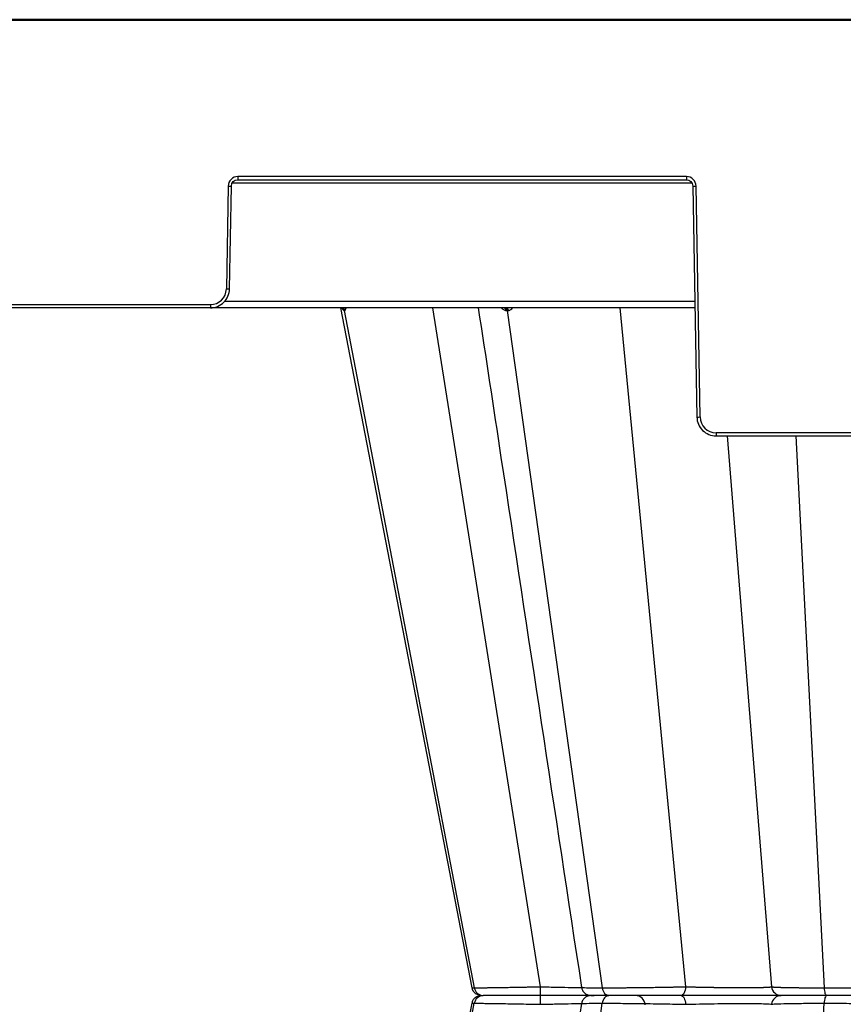
# Model space of a CAD drawing. Units: inches. Extents: x 7170 to 57908, y -7170 to 43748.
# Drawn here: x 28492 to 28745, y 804 to 1107 of the extents above; entities that cross this region are included whole.
import ezdxf
from ezdxf import colors
from ezdxf.entities.mleader import LeaderData, LeaderLine
from ezdxf.math import Vec2, Vec3

# ---------------------------------------------------------------- set-up
doc = ezdxf.new("R2010")
doc.units = ezdxf.units.IN
doc.header["$LTSCALE"] = 0.25
doc.header["$MEASUREMENT"] = 0
doc.layers.add('300', color=7, linetype='Continuous')
doc.layers.add('Text', color=7, linetype='Continuous')
doc.layers.add('Dims', color=7, linetype='Continuous', lineweight=30)
doc.layers.add('Geotextile', color=7, linetype='Continuous', true_color=0x3e5d76)
doc.styles.add('Annotative', font='arial.ttf', dxfattribs={"height": 0.09375})
doc.styles.get("Standard").update_dxf_attribs({"font": 'arial.ttf'})
doc.dimstyles.new('FABS Annotative', dxfattribs={"dimscale": 128, "dimtxt": 0.09375, "dimasz": 0.09375, "dimexe": 0.09375, "dimexo": 0.09375, "dimgap": 0.09375, "dimtad": 0, "dimdec": 3, "dimzin": 3, "dimdsep": 46, "dimlunit": 5, "dimtxsty": 'Annotative', "dimcen": 0, "dimdle": 0.125, "dimclrd": 256, "dimclre": 256, "dimclrt": 256, "dimazin": 2, "dimtfac": 1, "dimtdec": 3, "dimtofl": 0, "dimtmove": 0, "dimatfit": 3, "dimfxl": 1, "dimfrac": 2, "dimtolj": 1, "dimtzin": 0, "dimlwd": -1, "dimlwe": -1, "dimarcsym": 2})

# ---------------------------------------------------------------- blocks, each defined once
blk = doc.blocks.new('*D197')
at = {"layer": 'Defpoints', "color": 0, "transparency": 16777216}
for p in [(7765.03, 6667.32), (56379.77, 6667.32), (56360.72, -7170.21)]:
    blk.add_point(p, dxfattribs=at)
at = {"layer": 'Dims', "transparency": 16777216}
for p, q in [((7766.53, 6667.32), (56381.27, 6667.32)), ((56379.77, 6665.82), (56379.77, -245.07)), ((56379.77, -7168.71), (56379.77, -257.81)), ((56362.22, -7170.21), (56381.27, -7170.21))]:
    blk.add_line(p, q, dxfattribs=at)
for points in [[(56379.52, 6665.82), (56380.02, 6665.82), (56379.77, 6667.32)], [(56379.52, -7168.71), (56380.02, -7168.71), (56379.77, -7170.21)]]:
    blk.add_solid(points, dxfattribs=at)
at = {"layer": 'Dims', "transparency": 16777216, "insert": (56379.77, -251.44), "char_height": 1.5, "attachment_point": 5, "rotation": 90, "style": 'Annotative'}
blk.add_mtext('\\A1;13837 1/2"', dxfattribs=at)

msp = doc.modelspace()

# ---------------------------------------------------------------- linework, layer by layer
at = {"layer": '300'}
for p, q in [((28696.7054, 1058.5557), (28558.8093, 1058.5557)), ((28558.8093, 1058.5557), (28558.8093, 1057.5756)), ((28558.8093, 1057.5756), (28696.7054, 1057.5756)), ((28696.7054, 1058.5557), (28696.7054, 1057.5756)), ((28555.8563, 1055.6538), (28555.304, 1024.0129)), ((28556.2884, 1024), (28556.8407, 1055.641)), ((28557.1538, 1056.6083), (28698.361, 1056.6083)), ((28698.6741, 1055.641), (28699.9137, 984.6206)), ((28700.8981, 984.6335), (28699.6584, 1055.6538)), ((28699.3277, 1018.1962), (28227.369, 1018.1962)), ((28376.3143, 1019.1763), (28550.3824, 1019.1763)), ((28550.3824, 1019.1763), (28550.3824, 1018.1962)), ((28699.2939, 1020.1308), (28554.6873, 1020.1308)), ((28590.3789, 1018.1962), (28630.7468, 809.1072)), ((28590.3856, 1018.1612), (28630.7468, 809.1072)), ((28591.5468, 1017.4033), (28631.4829, 809.1072)), ((28618.6906, 1018.1962), (28651.7003, 809.4299)), ((28641.6096, 1017.4033), (28670.8448, 809.1072)), ((28676.2249, 1018.1962), (28696.4214, 809.4299)), ((28850.9475, 979.7969), (28705.8198, 979.7969)), ((28705.8198, 979.7969), (28705.8198, 978.8167)), ((28705.8198, 978.8167), (28850.9475, 978.8167)), ((28709.2702, 978.8167), (28722.8861, 809.4299)), ((28730.3032, 978.8167), (28739.0217, 809.1072)), ((28630.8968, 809.1256), (28630.7723, 809.1295)), ((28630.8503, 809.127), (28630.8951, 809.1256)), ((28630.8951, 809.1256), (28631.4829, 809.1072)), ((28694.6958, 806.7287), (28694.6549, 806.7287)), ((28698.6407, 806.7287), (28698.6403, 806.7287)), ((28591.5468, 596.0541), (28631.4829, 804.3503)), ((28630.7468, 804.3503), (28610.2983, 698.4353)), ((28630.7468, 804.3503), (28610.2983, 698.4354)), ((28630.8508, 804.3304), (28630.7727, 804.328)), ((28630.8494, 804.3304), (28631.4829, 804.3503)), ((28641.6096, 596.0541), (28670.8448, 804.3503)), ((28730.3031, 634.6407), (28739.0217, 804.3503))]:
    msp.add_line(p, q, dxfattribs=at)
at = {"layer": '300', "flags": 128}
for points in [[(28591.419, 1017.4033), (28591.4345, 1017.4033), (28591.4502, 1017.4033), (28591.4659, 1017.4033), (28591.4819, 1017.4033), (28591.4979, 1017.4033), (28591.5141, 1017.4033), (28591.5304, 1017.4033), (28591.5468, 1017.4033)], [(28591.5468, 1017.4033), (28591.5634, 1017.4033), (28591.5801, 1017.4033), (28591.5969, 1017.4033), (28591.6138, 1017.4033), (28591.6309, 1017.4033), (28591.6481, 1017.4033), (28591.6655, 1017.4033), (28591.683, 1017.4033)], [(28641.2521, 1017.4033), (28641.2964, 1017.4033), (28641.3409, 1017.4033), (28641.3854, 1017.4033), (28641.43, 1017.4033), (28641.4748, 1017.4033), (28641.5196, 1017.4033), (28641.5645, 1017.4033), (28641.6096, 1017.4033)], [(28641.6096, 1017.4033), (28641.6547, 1017.4033), (28641.6999, 1017.4033), (28641.7452, 1017.4033), (28641.7906, 1017.4033), (28641.8361, 1017.4033), (28641.8816, 1017.4033), (28641.9273, 1017.4033), (28641.9731, 1017.4033)], [(28630.7472, 804.3506), (28620.5229, 751.3928), (28610.3032, 698.4585)]]:
    msp.add_lwpolyline(points, dxfattribs=at)
at = {"layer": '300'}
for centre, radius, start, end in [((28558.8093, 1055.6023), 2.9535, 90, 179), ((28696.7054, 1055.6023), 2.9535, 1, 90), ((28557.0869, 1112.054), 56.4136, 268.750065, 269.749892), ((28698.4278, 1112.054), 56.4136, 270.250108, 271.249935), ((28550.3824, 1024.0988), 4.9224, 270, 359), ((28556.5346, 1080.413), 56.4136, 268.750065, 269.749892), ((28590.4711, 1017.2331), 0.9631, 10.178458, 89.340718), ((28590.6014, 1017.2361), 0.9601, 10.029327, 89.242637), ((28590.7402, 1017.2394), 0.9569, 9.86566, 89.135665), ((28640.4348, 1017.3881), 0.8174, 1.068402, 81.350195), ((28640.7974, 1017.3943), 0.8122, 0.63878, 80.834008), ((28641.1659, 1017.4005), 0.8072, 0.196549, 80.286071), ((28699.6675, 1041.0336), 56.4136, 270.250108, 271.249935), ((28705.8198, 984.7194), 4.9224, 181, 270), ((28681.0209, 803.7753), 2.9535, 2, 90)]:
    msp.add_arc(centre, radius, start, end, dxfattribs=at)
for points in [[(28556.8407, 1055.641), (28556.8592, 1056.7003), (28557.7499, 1057.5756), (28558.8093, 1057.5756)], [(28696.7054, 1057.5756), (28697.7649, 1057.5756), (28698.6556, 1056.7003), (28698.6741, 1055.641)]]:
    msp.add_open_spline(points, degree=3, dxfattribs=at)
for points, knots in [([(28550.3824, 1018.1962), (28551.9157, 1018.1962), (28553.4318, 1018.8181), (28555.6133, 1020.9618), (28556.2616, 1022.4669), (28556.2884, 1024)], [0, 0, 0, 0, 0.5, 0.5, 1, 1, 1, 1]), ([(28590.9251, 1018.0684), (28590.993, 1017.9077), (28591.1107, 1017.6291), (28591.2781, 1017.4407), (28591.3717, 1017.4159), (28591.419, 1017.4033)], [0, 0, 0, 0, 0.402324333, 0.697717643, 1, 1, 1, 1]), ([(28591.683, 1017.4033), (28591.7344, 1017.4156), (28591.8359, 1017.4398), (28592.002, 1017.6572), (28592.0716, 1017.9865), (28592.1159, 1018.1962)], [0, 0, 0, 0, 0.27133437, 0.53604453, 1, 1, 1, 1]), ([(28632.7177, 1018.1962), (28635.0455, 1002.8707), (28645.628, 933.1997), (28656.2076, 863.5395), (28664.46, 809.2024)], [0, 0, 0, 0, 0.21996894, 1, 1, 1, 1]), ([(28639.8601, 1018.1962), (28640.0569, 1017.986), (28640.3651, 1017.6568), (28640.8557, 1017.4396), (28641.1189, 1017.4155), (28641.2521, 1017.4033)], [0, 0, 0, 0, 0.46573811, 0.72979, 1, 1, 1, 1]), ([(28641.9731, 1017.4033), (28642.1096, 1017.4156), (28642.3793, 1017.4398), (28642.8541, 1017.6572), (28643.1118, 1017.9865), (28643.2759, 1018.1962)], [0, 0, 0, 0, 0.27133434, 0.53604448, 1, 1, 1, 1]), ([(28699.9137, 984.6206), (28699.9405, 983.0874), (28700.5888, 981.5824), (28702.7703, 979.4387), (28704.2864, 978.8167), (28705.8198, 978.8167)], [0, 0, 0, 0, 0.5, 0.5, 1, 1, 1, 1]), ([(28630.7394, 809.1224), (28630.7812, 808.9528), (28630.843, 808.7017), (28630.9913, 808.374), (28631.1222, 808.1372), (28631.2751, 807.9109), (28631.5197, 807.6133), (28632.0674, 807.105), (28632.6406, 807.0693), (28633.0762, 807.0423)], [0, 0, 0, 0, 0.11120511, 0.16463782, 0.21731838, 0.27220222, 0.33418768, 0.49400489, 1, 1, 1, 1]), ([(28631.4829, 809.1072), (28631.5423, 809.1072), (28631.6614, 809.1073), (28631.8654, 809.108), (28632.0885, 809.1091), (28632.3322, 809.1106), (28632.5962, 809.1126), (28632.8806, 809.115), (28633.1851, 809.1178), (28633.5098, 809.1211), (28633.8545, 809.1249), (28634.2193, 809.129), (28634.604, 809.1336), (28635.0085, 809.1387), (28635.4327, 809.1441), (28635.8763, 809.15), (28636.3388, 809.1564), (28636.8201, 809.1632), (28637.3197, 809.1704), (28637.8372, 809.1781), (28638.3724, 809.1862), (28638.9962, 809.1958), (28639.7227, 809.2074), (28640.567, 809.2213), (28641.4628, 809.2365), (28642.4101, 809.2529), (28643.4084, 809.2706), (28644.457, 809.2896), (28645.5548, 809.3098), (28646.7002, 809.3313), (28647.8913, 809.3541), (28649.1256, 809.3781), (28650.3994, 809.4034), (28651.2635, 809.421), (28651.7003, 809.4299)], [0, 0, 0, 0, 0.02406387, 0.04822475, 0.07248287, 0.09683821, 0.12129055, 0.14583955, 0.17048475, 0.19522575, 0.22006216, 0.24499378, 0.27002063, 0.29514302, 0.32036155, 0.34567655, 0.37108802, 0.39659568, 0.42219907, 0.44789763, 0.47369076, 0.49957794, 0.53560687, 0.57266581, 0.61075608, 0.6498795, 0.69003642, 0.73122585, 0.77344605, 0.81669545, 0.86097389, 0.90628371, 0.95262622, 1, 1, 1, 1]), ([(28631.4829, 809.1072), (28631.6102, 808.4434), (28631.9688, 807.8308), (28632.9739, 806.969), (28633.6274, 806.7287), (28634.2811, 806.7287)], [0, 0, 0, 0, 0.5, 0.5, 1, 1, 1, 1]), ([(28651.7003, 809.4299), (28651.7025, 808.7015), (28651.7144, 808.003), (28651.751, 807.0108), (28651.7759, 806.7287), (28651.8009, 806.7287)], [0, 0, 0, 0, 0.5, 0.5, 1, 1, 1, 1]), ([(28651.7003, 809.4299), (28653.222, 809.3928), (28656.2657, 809.3187), (28660.4216, 809.2419), (28663.2334, 809.199), (28664.2986, 809.1933), (28664.4633, 809.1925)], [0, 0, 0, 0, 0.31411631, 0.62828334, 0.94250126, 1, 1, 1, 1]), ([(28664.4536, 809.2387), (28664.4734, 809.1323), (28664.5131, 808.9194), (28664.6525, 808.5088), (28664.9037, 808.038), (28665.284, 807.5934), (28666.4067, 806.7471), (28667.4759, 806.7372), (28668.3841, 806.7287)], [0, 0, 0, 0, 0.03941328, 0.07888201, 0.16226148, 0.25778984, 0.36958553, 1, 1, 1, 1]), ([(28664.7282, 809.2428), (28664.6742, 809.2261), (28664.5043, 809.1734), (28666.4732, 809.1213), (28669.3879, 809.1119), (28670.8448, 809.1072)], [0, 0, 0, 0, 0.18896456, 0.59459692, 1, 1, 1, 1]), ([(28670.8448, 809.1072), (28671.0033, 809.1072), (28671.321, 809.1073), (28671.8165, 809.108), (28672.3265, 809.1091), (28672.8522, 809.1106), (28673.3928, 809.1126), (28673.9479, 809.115), (28674.5172, 809.1178), (28675.1001, 809.1211), (28675.6964, 809.1249), (28676.3056, 809.129), (28676.9271, 809.1336), (28677.5607, 809.1387), (28678.2056, 809.1441), (28678.8613, 809.15), (28679.5273, 809.1564), (28680.2028, 809.1632), (28680.8872, 809.1704), (28681.5798, 809.1781), (28682.28, 809.1862), (28683.0785, 809.1958), (28683.9851, 809.2074), (28685.0084, 809.2213), (28686.0632, 809.2365), (28687.1471, 809.2529), (28688.2572, 809.2706), (28689.3906, 809.2896), (28690.5434, 809.3098), (28691.7115, 809.3313), (28692.8904, 809.3541), (28694.074, 809.3781), (28695.26, 809.4034), (28696.0315, 809.421), (28696.4214, 809.4299)], [0, 0, 0, 0, 0.02406322, 0.04822352, 0.07248113, 0.09683602, 0.12128799, 0.14583668, 0.17048165, 0.19522247, 0.22005878, 0.24499037, 0.27001724, 0.29513973, 0.32035842, 0.34567364, 0.37108539, 0.39659339, 0.4221972, 0.44789623, 0.4736899, 0.49957768, 0.5356055, 0.57266353, 0.61075309, 0.64987602, 0.69003264, 0.731222, 0.77344233, 0.81669206, 0.86097103, 0.90628158, 0.95262505, 1, 1, 1, 1]), ([(28670.8448, 809.1072), (28670.938, 808.4434), (28671.2005, 807.8308), (28671.9363, 806.969), (28672.4147, 806.7287), (28672.8933, 806.7287)], [0, 0, 0, 0, 0.5, 0.5, 1, 1, 1, 1]), ([(28696.4214, 809.4299), (28696.3921, 808.7015), (28696.228, 808.003), (28695.7253, 807.0109), (28695.3818, 806.7287), (28695.0381, 806.7287)], [0, 0, 0, 0, 0.5, 0.5, 1, 1, 1, 1]), ([(28696.4214, 809.4299), (28696.5978, 809.4249), (28696.95, 809.4149), (28697.4875, 809.4007), (28698.0273, 809.387), (28698.5667, 809.3739), (28699.1019, 809.3615), (28699.63, 809.3496), (28700.1481, 809.3384), (28700.6535, 809.3278), (28701.1436, 809.3178), (28701.6161, 809.3084), (28702.0688, 809.2996), (28702.4997, 809.2914), (28702.9071, 809.2838), (28703.2896, 809.2768), (28703.6461, 809.2705), (28703.9754, 809.2647), (28704.2768, 809.2596), (28704.5495, 809.255), (28704.793, 809.2511), (28705.0067, 809.2478), (28706.1731, 809.2307), (28708.2895, 809.2061), (28711.2343, 809.1839), (28713.9441, 809.1761), (28716.4123, 809.1838), (28718.5964, 809.2063), (28719.8864, 809.2312), (28720.5534, 809.2509), (28720.7828, 809.2587), (28721.049, 809.2687), (28721.3409, 809.281), (28721.6456, 809.2955), (28721.9483, 809.3123), (28722.233, 809.3312), (28722.4832, 809.3525), (28722.6834, 809.376), (28722.8286, 809.4015), (28722.8668, 809.4204), (28722.8861, 809.4299)], [0, 0, 0, 0, 0.01635463, 0.03265433, 0.04880218, 0.06471365, 0.08031501, 0.09554183, 0.11033758, 0.12465244, 0.13843946, 0.15165098, 0.16424463, 0.1761837, 0.18743643, 0.19797532, 0.2077766, 0.2168197, 0.22508686, 0.23256275, 0.23923421, 0.24508994, 0.2501204, 0.33506815, 0.41885755, 0.50002317, 0.58022225, 0.66402235, 0.74991748, 0.75992445, 0.77297357, 0.78898141, 0.80783571, 0.82938733, 0.85343899, 0.87973036, 0.90793758, 0.93770357, 0.96858347, 1, 1, 1, 1]), ([(28722.8861, 809.4299), (28722.8948, 809.4259), (28722.9121, 809.4178), (28722.9586, 809.406), (28723.0196, 809.3944), (28723.0964, 809.383), (28723.1882, 809.3719), (28723.2948, 809.3609), (28723.4159, 809.3503), (28723.5512, 809.3398), (28723.7004, 809.3296), (28723.8632, 809.3196), (28724.0393, 809.3098), (28724.2285, 809.3003), (28724.4303, 809.291), (28724.6447, 809.2819), (28724.8712, 809.2731), (28725.1095, 809.2644), (28725.3591, 809.2561), (28725.6197, 809.2479), (28725.891, 809.24), (28726.1725, 809.2323), (28726.4639, 809.2248), (28726.7648, 809.2176), (28727.075, 809.2106), (28727.394, 809.2038), (28727.7215, 809.1972), (28728.0573, 809.1909), (28728.4009, 809.1848), (28728.752, 809.179), (28729.1104, 809.1733), (28729.4758, 809.1679), (28729.8476, 809.1628), (28730.2256, 809.1578), (28730.6095, 809.1531), (28730.9988, 809.1486), (28731.3932, 809.1444), (28731.7924, 809.1404), (28732.196, 809.1366), (28732.6038, 809.133), (28733.0154, 809.1297), (28733.4306, 809.1266), (28733.849, 809.1237), (28734.2703, 809.1211), (28734.6943, 809.1186), (28735.1207, 809.1165), (28735.5492, 809.1145), (28735.9796, 809.1128), (28736.4115, 809.1113), (28736.8447, 809.11), (28737.2788, 809.109), (28737.7138, 809.1082), (28738.1492, 809.1076), (28738.5847, 809.1072), (28738.8763, 809.1072), (28739.0217, 809.1072)], [0, 0, 0, 0, 0.02139891, 0.04270047, 0.06390498, 0.08501259, 0.1060233, 0.12693703, 0.14775361, 0.16847288, 0.18909467, 0.20961885, 0.23004536, 0.25037422, 0.27060557, 0.29073969, 0.31077694, 0.33071757, 0.35056169, 0.37030925, 0.38996014, 0.40951416, 0.42897108, 0.44833067, 0.46759269, 0.48675693, 0.50582326, 0.52479157, 0.54366187, 0.56243425, 0.58110892, 0.59968618, 0.61816624, 0.63654921, 0.65483507, 0.67302377, 0.69111518, 0.70910912, 0.72700543, 0.74480391, 0.76250439, 0.78010673, 0.7976108, 0.81501656, 0.83232398, 0.84953314, 0.86664417, 0.88365719, 0.90057223, 0.91738927, 0.9341082, 0.95072891, 0.96725122, 0.98367498, 1, 1, 1, 1]), ([(28722.8861, 809.4299), (28722.9485, 808.7015), (28723.2974, 808.003), (28724.366, 807.0109), (28725.0964, 806.7287), (28725.827, 806.7287)], [0, 0, 0, 0, 0.5, 0.5, 1, 1, 1, 1]), ([(28739.0217, 809.1072), (28739.2152, 809.1072), (28739.6038, 809.1073), (28740.1941, 809.1079), (28740.7922, 809.1089), (28741.3982, 809.1103), (28742.0114, 809.1122), (28742.6316, 809.1144), (28743.2582, 809.117), (28743.8907, 809.12), (28744.5287, 809.1235), (28745.1715, 809.1273), (28745.8186, 809.1315), (28746.4695, 809.1362), (28747.1235, 809.1412), (28747.7799, 809.1467), (28748.4382, 809.1525), (28749.0977, 809.1588), (28749.7575, 809.1654), (28750.4172, 809.1725), (28751.0757, 809.18), (28751.7325, 809.1878), (28752.3866, 809.1961), (28753.0372, 809.2048), (28753.6835, 809.2138), (28754.3246, 809.2233), (28754.9594, 809.2332), (28755.5872, 809.2435), (28756.2071, 809.2542), (28756.8182, 809.2653), (28757.4196, 809.2768), (28758.0103, 809.2887), (28758.5894, 809.301), (28759.1559, 809.3137), (28759.7088, 809.3268), (28760.2469, 809.3403), (28760.7693, 809.3542), (28761.2747, 809.3686), (28761.7625, 809.3833), (28762.231, 809.3984), (28762.6816, 809.4139), (28762.9631, 809.4246), (28763.1042, 809.4299)], [0, 0, 0, 0, 0.02165152, 0.04347593, 0.06547341, 0.08764398, 0.10998753, 0.1325038, 0.15519247, 0.1780532, 0.20108562, 0.22428946, 0.24766457, 0.27121096, 0.29492892, 0.31881895, 0.34288135, 0.36711613, 0.39152309, 0.41610186, 0.44085194, 0.4657728, 0.49086393, 0.51612495, 0.54155567, 0.56715619, 0.59292704, 0.618869, 0.64498249, 0.67126761, 0.69772417, 0.72435182, 0.75115008, 0.77811851, 0.80525679, 0.83256485, 0.86004303, 0.88769206, 0.91551242, 0.94350412, 0.97166682, 1, 1, 1, 1]), ([(28739.0217, 809.1072), (28739.0558, 808.4434), (28739.1519, 807.8308), (28739.4212, 806.9691), (28739.5963, 806.7287), (28739.7715, 806.7287)], [0, 0, 0, 0, 0.5, 0.5, 1, 1, 1, 1]), ([(28633.6387, 806.7287), (28633.2993, 806.6931), (28632.6204, 806.6217), (28631.725, 806.0944), (28631.0333, 805.3171), (28630.837, 804.6627), (28630.7388, 804.3352)], [0, 0, 0, 0, 0.249969044, 0.499904454, 0.749699188, 1, 1, 1, 1]), ([(28634.2811, 806.7287), (28633.6274, 806.7287), (28632.9772, 806.484), (28631.9649, 805.6311), (28631.6101, 805.0141), (28631.4829, 804.3503)], [0, 0, 0, 0, 0.5, 0.5, 1, 1, 1, 1]), ([(28651.8009, 806.7287), (28649.8036, 806.7287), (28647.8181, 806.7287), (28644.0677, 806.7287), (28642.3046, 806.7287), (28639.179, 806.7287), (28637.8145, 806.7287), (28635.6257, 806.7287), (28634.7984, 806.7287), (28634.2811, 806.7287)], [0, 0, 0, 0, 0.25, 0.25, 0.5, 0.5, 0.75, 0.75, 1, 1, 1, 1]), ([(28651.8009, 806.7287), (28649.8036, 806.7287), (28647.8177, 806.7287), (28644.0678, 806.7287), (28642.3053, 806.7287), (28639.1775, 806.7287), (28637.8158, 806.7287), (28635.625, 806.7287), (28634.7984, 806.7287), (28634.2811, 806.7287)], [0, 0, 0, 0, 0.25, 0.25, 0.5, 0.5, 0.75, 0.75, 1, 1, 1, 1]), ([(28651.8009, 806.7287), (28651.7759, 806.7287), (28651.7511, 806.4408), (28651.7142, 805.4602), (28651.7025, 804.756), (28651.7003, 804.0276)], [0, 0, 0, 0, 0.5, 0.5, 1, 1, 1, 1]), ([(28667.3075, 806.7287), (28666.8985, 806.7287), (28665.4623, 806.7287), (28661.9512, 806.7287), (28657.1008, 806.7287), (28653.5672, 806.7287), (28651.8009, 806.7287)], [0, 0, 0, 0, 0.1171533, 0.41137011, 0.70576823, 1, 1, 1, 1]), ([(28668.3841, 806.7287), (28667.6455, 806.7287), (28665.8993, 806.7287), (28661.966, 806.7287), (28657.098, 806.7287), (28653.5666, 806.7287), (28651.8009, 806.7287)], [0, 0, 0, 0, 0.19636504, 0.46424257, 0.7321166, 1, 1, 1, 1]), ([(28667.3748, 806.7287), (28667.0256, 806.6909), (28666.3272, 806.6151), (28665.4131, 806.0583), (28664.7205, 805.2401), (28664.5435, 804.5596), (28664.4549, 804.219)], [0, 0, 0, 0, 0.24995171, 0.49987093, 0.74964735, 1, 1, 1, 1]), ([(28672.8933, 806.7287), (28671.4661, 806.7287), (28668.6117, 806.7287), (28667.2526, 806.7287), (28667.2562, 806.7287), (28668.0302, 806.7287), (28668.1676, 806.7287)], [0, 0, 0, 0, 0.33815649, 0.67632046, 0.94255021, 1, 1, 1, 1]), ([(28672.8932, 806.7287), (28671.5044, 806.7287), (28668.7268, 806.7287), (28667.2368, 806.7287), (28667.4739, 806.7287), (28667.5127, 806.7287)], [0, 0, 0, 0, 0.455470822, 0.910927492, 1, 1, 1, 1]), ([(28672.8932, 806.7287), (28672.4147, 806.7287), (28671.9387, 806.4839), (28671.1977, 805.6311), (28670.938, 805.0141), (28670.8448, 804.3503)], [0, 0, 0, 0, 0.5, 0.5, 1, 1, 1, 1]), ([(28695.0381, 806.7287), (28693.2742, 806.7287), (28691.3586, 806.7287), (28687.4195, 806.7287), (28685.3955, 806.7287), (28681.443, 806.7287), (28679.5141, 806.7287), (28675.9466, 806.7287), (28674.3064, 806.7287), (28672.8932, 806.7287)], [0, 0, 0, 0, 0.25, 0.25, 0.5, 0.5, 0.75, 0.75, 1, 1, 1, 1]), ([(28695.0381, 806.7287), (28693.2742, 806.7287), (28691.3587, 806.7287), (28687.4197, 806.7287), (28685.3957, 806.7287), (28681.4426, 806.7287), (28679.515, 806.7287), (28675.9459, 806.7287), (28674.3064, 806.7287), (28672.8933, 806.7287)], [0, 0, 0, 0, 0.25, 0.25, 0.5, 0.5, 0.75, 0.75, 1, 1, 1, 1]), ([(28695.0381, 806.7287), (28695.3818, 806.7287), (28695.723, 806.4408), (28696.2306, 805.4602), (28696.3921, 804.756), (28696.4214, 804.0276)], [0, 0, 0, 0, 0.5, 0.5, 1, 1, 1, 1]), ([(28725.827, 806.7287), (28725.7666, 806.7287), (28725.4819, 806.7287), (28724.4832, 806.7287), (28723.7627, 806.7287), (28721.9407, 806.7287), (28720.8398, 806.7287), (28718.323, 806.7287), (28716.9042, 806.7287), (28712.3032, 806.7287), (28708.785, 806.7287), (28701.7132, 806.7287), (28698.161, 806.7287), (28695.0381, 806.7287)], [0, 0, 0, 0, 0.125, 0.125, 0.25, 0.25, 0.375, 0.375, 0.5, 0.5, 0.75, 0.75, 1, 1, 1, 1]), ([(28725.827, 806.7287), (28725.7666, 806.7287), (28725.4803, 806.7287), (28724.4805, 806.7287), (28723.7653, 806.7287), (28721.9442, 806.7287), (28720.8412, 806.7287), (28718.3216, 806.7287), (28716.9028, 806.7287), (28713.8374, 806.7287), (28712.1921, 806.7287), (28708.7818, 806.7287), (28707.0171, 806.7287), (28703.4792, 806.7287), (28701.7063, 806.7287), (28698.2667, 806.7287), (28696.5995, 806.7287), (28695.0381, 806.7287)], [0, 0, 0, 0, 0.125, 0.125, 0.25, 0.25, 0.375, 0.375, 0.5, 0.5, 0.625, 0.625, 0.75, 0.75, 0.875, 0.875, 1, 1, 1, 1]), ([(28725.827, 806.7287), (28725.0963, 806.7287), (28724.371, 806.4408), (28723.2917, 805.4602), (28722.9485, 804.756), (28722.8861, 804.0276)], [0, 0, 0, 0, 0.5, 0.5, 1, 1, 1, 1]), ([(28739.7714, 806.7287), (28737.841, 806.7287), (28735.9947, 806.7287), (28732.6499, 806.7287), (28731.154, 806.7287), (28728.6651, 806.7287), (28727.6694, 806.7287), (28726.2864, 806.7287), (28725.8953, 806.7287), (28725.827, 806.7287)], [0, 0, 0, 0, 0.25, 0.25, 0.5, 0.5, 0.75, 0.75, 1, 1, 1, 1]), ([(28739.7715, 806.7287), (28737.8411, 806.7287), (28735.9938, 806.7287), (28732.65, 806.7287), (28731.1557, 806.7287), (28728.6641, 806.7287), (28727.67, 806.7287), (28726.2875, 806.7287), (28725.8954, 806.7287), (28725.827, 806.7287)], [0, 0, 0, 0, 0.25, 0.25, 0.5, 0.5, 0.75, 0.75, 1, 1, 1, 1]), ([(28739.7714, 806.7287), (28739.5963, 806.7287), (28739.4221, 806.4839), (28739.1508, 805.6311), (28739.0558, 805.0141), (28739.0217, 804.3503)], [0, 0, 0, 0, 0.5, 0.5, 1, 1, 1, 1]), ([(28760.6076, 806.7287), (28759.5497, 806.7287), (28758.2174, 806.7287), (28755.145, 806.7287), (28753.4025, 806.7287), (28749.682, 806.7287), (28747.7056, 806.7287), (28743.7153, 806.7287), (28741.7018, 806.7287), (28739.7714, 806.7287)], [0, 0, 0, 0, 0.25, 0.25, 0.5, 0.5, 0.75, 0.75, 1, 1, 1, 1]), ([(28760.6076, 806.7287), (28759.5498, 806.7287), (28758.218, 806.7287), (28755.1453, 806.7287), (28753.4022, 806.7287), (28749.683, 806.7287), (28747.7058, 806.7287), (28743.715, 806.7287), (28741.7019, 806.7287), (28739.7715, 806.7287)], [0, 0, 0, 0, 0.25, 0.25, 0.5, 0.5, 0.75, 0.75, 1, 1, 1, 1]), ([(28631.4829, 804.3503), (28632.0796, 804.3503), (28633.0325, 804.3428), (28635.5536, 804.3132), (28637.1254, 804.2911), (28640.7288, 804.2342), (28642.763, 804.1993), (28647.0945, 804.1197), (28649.3897, 804.075), (28651.7003, 804.0276)], [0, 0, 0, 0, 0.25, 0.25, 0.5, 0.5, 0.75, 0.75, 1, 1, 1, 1]), ([(28664.459, 804.2551), (28661.7829, 786.6345), (28656.4285, 751.3779), (28651.0734, 716.1198), (28648.3947, 698.4831)], [0, 0, 0, 0, 0.49978291, 1, 1, 1, 1]), ([(28651.7003, 804.0276), (28653.2212, 804.0646), (28656.2642, 804.1387), (28660.4245, 804.2157), (28663.234, 804.2584), (28664.3025, 804.2641), (28664.4706, 804.265)], [0, 0, 0, 0, 0.31369054, 0.62762522, 0.94141048, 1, 1, 1, 1]), ([(28664.7286, 804.2144), (28664.6744, 804.2312), (28664.5046, 804.284), (28666.4735, 804.3362), (28669.388, 804.3456), (28670.8448, 804.3503)], [0, 0, 0, 0, 0.18972853, 0.59496927, 1, 1, 1, 1]), ([(28670.8448, 804.3503), (28672.4751, 804.3503), (28674.3661, 804.3428), (28678.4803, 804.3132), (28680.7054, 804.2911), (28685.2684, 804.2342), (28687.6067, 804.1993), (28692.1619, 804.1197), (28694.3789, 804.075), (28696.4214, 804.0276)], [0, 0, 0, 0, 0.25, 0.25, 0.5, 0.5, 0.75, 0.75, 1, 1, 1, 1]), ([(28696.4214, 804.0276), (28699.104, 804.1052), (28702.1585, 804.1691), (28708.2442, 804.256), (28711.2748, 804.2786), (28715.2357, 804.2787), (28716.4564, 804.2731), (28718.6199, 804.2508), (28719.5653, 804.2342), (28721.1279, 804.1909), (28721.7446, 804.1642), (28722.5964, 804.1019), (28722.8374, 804.0664), (28722.8861, 804.0276)], [0, 0, 0, 0, 0.25, 0.25, 0.5, 0.5, 0.625, 0.625, 0.75, 0.75, 0.875, 0.875, 1, 1, 1, 1]), ([(28722.8861, 804.0276), (28722.9692, 804.075), (28723.4267, 804.1197), (28725.0351, 804.1993), (28726.1902, 804.2342), (28729.0719, 804.2912), (28730.8014, 804.3132), (28734.6641, 804.3427), (28736.7947, 804.3503), (28739.0217, 804.3503)], [0, 0, 0, 0, 0.25, 0.25, 0.5, 0.5, 0.75, 0.75, 1, 1, 1, 1]), ([(28739.0217, 804.3503), (28741.2487, 804.3503), (28743.5711, 804.3428), (28748.1761, 804.3132), (28750.4582, 804.2911), (28754.758, 804.2342), (28756.774, 804.1993), (28760.3322, 804.1197), (28761.877, 804.075), (28763.1042, 804.0276)], [0, 0, 0, 0, 0.25, 0.25, 0.5, 0.5, 0.75, 0.75, 1, 1, 1, 1])]:
    msp.add_open_spline(points, degree=3, knots=knots, dxfattribs=at)
at = {"layer": 'Geotextile', "lineweight": 50}
msp.add_line((27867.7674, 1106.7998), (30004.8136, 1106.7998), dxfattribs=at)

# ---------------------------------------------------------------- dimensions: what is measured, and where the dimension line sits
at = {"layer": 'Dims'}
dim = msp.add_linear_dim(base=(56379.7686788258, 6667.3235812878), p1=(56360.7153253097, -7170.2129154399), p2=(7765.0251480094, 6667.3235812878), angle=90, dimstyle='FABS Annotative', override={"dimpost": '"'}, dxfattribs=at)
dim.commit()
dim.dimension.update_dxf_attribs({"geometry": '*D197', "text_midpoint": (56379.7686788258, -251.444667076)})

# ---------------------------------------------------------------- leaders
at = {"layer": 'Text'}
ml = msp.add_multileader_mtext('Standard', dxfattribs=at)
ml.set_content('Remote Access Plate ^J(Part #314075) - See NOTE 3', color=256)
ml.set_leader_properties()
ml.build(insert=Vec2(0, 0))
ml.multileader.update_dxf_attribs({"text_right_attachment_type": 6, "dogleg_length": 0.0938, "arrow_head_size": 150})
ctx = ml.context
ctx.base_point, ctx.char_height, ctx.arrow_head_size, ctx.landing_gap_size, ctx.plane_origin = Vec3(29394.2894, 2682.1978), 108, 150, 0.1406, Vec3(31092.9162, 2423.9747)
ctx.right_attachment = 6
notes = []
notes.append((ctx, [(0, (1, 1, 0), (29104.2804, 2682.1978), (1, 0), 290.009, [(1, [(27445.9955, 1008.3746)], 0, [])])]))
ctx.mtext.insert, ctx.mtext.width, ctx.mtext.flow_direction = Vec3(29394.43, 2752.0737), 2031.818473, 5
for ctx, leaders in notes:
    for number, flags, end, landing, length, lines in leaders:
        leader = LeaderData()
        leader.index, (leader.has_last_leader_line, leader.has_dogleg_vector, leader.attachment_direction) = number, flags
        leader.last_leader_point, leader.dogleg_vector, leader.dogleg_length = Vec3(end), Vec3(landing), length
        for number, points, colour, breaks in lines:
            line = LeaderLine()
            line.index, line.vertices, line.color, line.breaks = number, Vec3.list(points), colors.encode_raw_color(colour), breaks
            leader.lines.append(line)
        ctx.leaders.append(leader)

doc.saveas('drawing.dxf')
